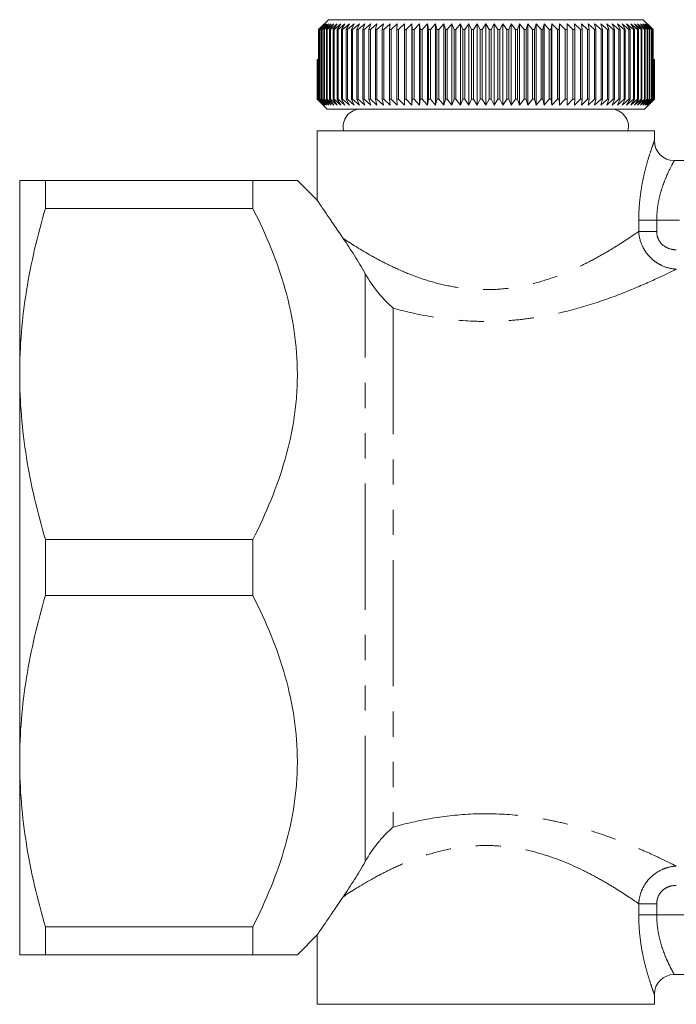
# Model space of a CAD drawing. Units: millimetres. Extents: x 148 to 259, y 68 to 264.
# Drawn here: x 148 to 181, y 104 to 153 of the extents above; entities that cross this region are included whole.
import ezdxf

# ---------------------------------------------------------------- set-up
doc = ezdxf.new("R2010")
doc.units = ezdxf.units.MM
doc.linetypes.add('PHANTOM', pattern=[12.7, 6.35, -1.27, 1.27, -1.27, 1.27, -1.27])

msp = doc.modelspace()

# ---------------------------------------------------------------- linework, layer by layer
at = {"color": 7, "linetype": 'Continuous', "lineweight": 15}
for p, q in [((163.257, 153.422), (162.837, 153.006)), ((163.257, 153.422), (179.131, 153.422)), ((179.541, 153.015), (179.131, 153.422)), ((162.76, 152.922), (162.837, 153.006)), ((162.773, 152.922), (162.76, 152.922)), ((162.76, 149.422), (162.76, 152.922)), ((163.095, 153.222), (162.773, 152.922)), ((162.773, 152.922), (162.773, 149.422)), ((162.826, 152.922), (163.095, 153.222)), ((162.845, 152.922), (162.826, 152.922)), ((162.826, 149.422), (162.826, 152.922)), ((163.173, 153.222), (162.845, 152.922)), ((162.845, 152.922), (162.845, 149.422)), ((162.916, 152.922), (163.173, 153.222)), ((162.939, 152.922), (162.916, 152.922)), ((162.916, 149.422), (162.916, 152.922)), ((163.273, 153.222), (162.939, 152.922)), ((162.939, 152.922), (162.939, 149.422)), ((163.028, 152.922), (163.273, 153.222)), ((163.057, 152.922), (163.028, 152.922)), ((163.028, 149.422), (163.028, 152.922)), ((163.395, 153.222), (163.057, 152.922)), ((163.057, 152.922), (163.057, 149.422)), ((163.163, 152.922), (163.395, 153.222)), ((163.197, 152.922), (163.163, 152.922)), ((163.163, 149.422), (163.163, 152.922)), ((163.538, 153.222), (163.197, 152.922)), ((163.197, 152.922), (163.197, 149.422)), ((163.32, 152.922), (163.538, 153.222)), ((163.358, 152.922), (163.32, 152.922)), ((163.32, 149.422), (163.32, 152.922)), ((163.703, 153.222), (163.358, 152.922)), ((163.358, 152.922), (163.358, 149.422)), ((163.498, 152.922), (163.703, 153.222)), ((163.542, 152.922), (163.498, 152.922)), ((163.498, 149.422), (163.498, 152.922)), ((163.888, 153.222), (163.542, 152.922)), ((163.542, 152.922), (163.542, 149.422)), ((163.698, 152.922), (163.888, 153.222)), ((163.746, 152.922), (163.698, 152.922)), ((163.698, 149.422), (163.698, 152.922)), ((164.092, 153.222), (163.746, 152.922)), ((163.746, 152.922), (163.746, 149.422)), ((163.918, 152.922), (164.092, 153.222)), ((163.97, 152.922), (163.918, 152.922)), ((163.918, 149.422), (163.918, 152.922)), ((164.317, 153.222), (163.97, 152.922)), ((163.97, 152.922), (163.97, 149.422)), ((164.158, 152.922), (164.317, 153.222)), ((164.215, 152.922), (164.158, 152.922)), ((164.158, 149.422), (164.158, 152.922)), ((164.56, 153.222), (164.215, 152.922)), ((164.215, 152.922), (164.215, 149.422)), ((164.417, 152.922), (164.56, 153.222)), ((164.478, 152.922), (164.417, 152.922)), ((164.417, 149.422), (164.417, 152.922)), ((164.821, 153.222), (164.478, 152.922)), ((164.478, 152.922), (164.478, 149.422)), ((164.695, 152.922), (164.821, 153.222)), ((164.76, 152.922), (164.695, 152.922)), ((164.695, 149.422), (164.695, 152.922)), ((165.1, 153.222), (164.76, 152.922)), ((164.76, 152.922), (164.76, 149.422)), ((164.991, 152.922), (165.1, 153.222)), ((165.06, 152.922), (164.991, 152.922)), ((164.991, 149.422), (164.991, 152.922)), ((165.396, 153.222), (165.06, 152.922)), ((165.06, 152.922), (165.06, 149.422)), ((165.303, 152.922), (165.396, 153.222)), ((165.376, 152.922), (165.303, 152.922)), ((165.303, 149.422), (165.303, 152.922)), ((165.707, 153.222), (165.376, 152.922)), ((165.376, 152.922), (165.376, 149.422)), ((165.632, 152.922), (165.707, 153.222)), ((165.708, 152.922), (165.632, 152.922)), ((165.632, 149.422), (165.632, 152.922)), ((166.033, 153.222), (165.708, 152.922)), ((165.708, 152.922), (165.708, 149.422)), ((165.976, 152.922), (166.033, 153.222)), ((166.056, 152.922), (165.976, 152.922)), ((165.976, 149.422), (165.976, 152.922)), ((166.374, 153.222), (166.056, 152.922)), ((166.056, 152.922), (166.056, 149.422)), ((166.334, 152.922), (166.374, 153.222)), ((166.417, 152.922), (166.334, 152.922)), ((166.334, 149.422), (166.334, 152.922)), ((166.728, 153.222), (166.417, 152.922)), ((166.417, 152.922), (166.417, 149.422)), ((166.706, 152.922), (166.728, 153.222)), ((166.792, 152.922), (166.706, 152.922)), ((166.706, 149.422), (166.706, 152.922)), ((167.094, 153.222), (166.792, 152.922)), ((166.792, 152.922), (166.792, 149.422)), ((167.09, 152.922), (167.094, 153.222)), ((167.178, 152.922), (167.09, 152.922)), ((167.09, 149.422), (167.09, 152.922)), ((167.471, 153.222), (167.178, 152.922)), ((167.178, 152.922), (167.178, 149.422)), ((167.485, 152.922), (167.471, 153.222)), ((167.471, 149.122), (167.471, 153.222)), ((167.576, 152.922), (167.485, 152.922)), ((167.485, 149.422), (167.485, 152.922)), ((167.859, 153.222), (167.576, 152.922)), ((167.576, 152.922), (167.576, 149.422)), ((167.891, 152.922), (167.859, 153.222)), ((167.859, 149.122), (167.859, 153.222)), ((167.983, 152.922), (167.891, 152.922)), ((167.891, 149.422), (167.891, 152.922)), ((168.255, 153.222), (167.983, 152.922)), ((167.983, 152.922), (167.983, 149.422)), ((168.305, 152.922), (168.255, 153.222)), ((168.255, 149.122), (168.255, 153.222)), ((168.4, 152.922), (168.305, 152.922)), ((168.305, 149.422), (168.305, 152.922)), ((168.66, 153.222), (168.4, 152.922)), ((168.4, 152.922), (168.4, 149.422)), ((168.727, 152.922), (168.66, 153.222)), ((168.66, 149.122), (168.66, 153.222)), ((168.824, 152.922), (168.727, 152.922)), ((168.727, 149.422), (168.727, 152.922)), ((169.071, 153.222), (168.824, 152.922)), ((168.824, 152.922), (168.824, 149.422)), ((169.156, 152.922), (169.071, 153.222)), ((169.071, 149.122), (169.071, 153.222)), ((169.254, 152.922), (169.156, 152.922)), ((169.156, 149.422), (169.156, 152.922)), ((169.489, 153.222), (169.254, 152.922)), ((169.254, 152.922), (169.254, 149.422)), ((169.591, 152.922), (169.489, 153.222)), ((169.489, 149.122), (169.489, 153.222)), ((169.69, 152.922), (169.591, 152.922)), ((169.591, 149.422), (169.591, 152.922)), ((169.911, 153.222), (169.69, 152.922)), ((169.69, 152.922), (169.69, 149.422)), ((170.03, 152.922), (169.911, 153.222)), ((169.911, 149.122), (169.911, 153.222)), ((170.13, 152.922), (170.03, 152.922)), ((170.03, 149.422), (170.03, 152.922)), ((170.337, 153.222), (170.13, 152.922)), ((170.13, 152.922), (170.13, 149.422)), ((170.472, 152.922), (170.337, 153.222)), ((170.337, 149.122), (170.337, 153.222)), ((170.573, 152.922), (170.472, 152.922)), ((170.472, 149.422), (170.472, 152.922)), ((170.765, 153.222), (170.573, 152.922)), ((170.573, 152.922), (170.573, 149.422)), ((170.917, 152.922), (170.765, 153.222)), ((170.765, 149.122), (170.765, 153.222)), ((171.017, 152.922), (170.917, 152.922)), ((170.917, 149.422), (170.917, 152.922)), ((171.194, 153.222), (171.017, 152.922)), ((171.017, 152.922), (171.017, 149.422)), ((171.362, 152.922), (171.194, 153.222)), ((171.194, 149.122), (171.194, 153.222)), ((171.462, 152.922), (171.362, 152.922)), ((171.362, 149.422), (171.362, 152.922)), ((171.623, 153.222), (171.462, 152.922)), ((171.462, 152.922), (171.462, 149.422)), ((171.806, 152.922), (171.623, 153.222)), ((171.623, 149.122), (171.623, 153.222)), ((171.906, 152.922), (171.806, 152.922)), ((171.806, 149.422), (171.806, 152.922)), ((172.051, 153.222), (171.906, 152.922)), ((171.906, 152.922), (171.906, 149.422)), ((172.249, 152.922), (172.051, 153.222)), ((172.051, 149.122), (172.051, 153.222)), ((172.349, 152.922), (172.249, 152.922)), ((172.249, 149.422), (172.249, 152.922)), ((172.477, 153.222), (172.349, 152.922)), ((172.349, 152.922), (172.349, 149.422)), ((172.689, 152.922), (172.477, 153.222)), ((172.477, 149.122), (172.477, 153.222)), ((172.788, 152.922), (172.689, 152.922)), ((172.689, 149.422), (172.689, 152.922)), ((172.899, 153.222), (172.788, 152.922)), ((172.788, 152.922), (172.788, 149.422)), ((173.125, 152.922), (172.899, 153.222)), ((172.899, 149.122), (172.899, 153.222)), ((173.223, 152.922), (173.125, 152.922)), ((173.125, 149.422), (173.125, 152.922)), ((173.316, 153.222), (173.223, 152.922)), ((173.223, 152.922), (173.223, 149.422)), ((173.555, 152.922), (173.316, 153.222)), ((173.316, 149.122), (173.316, 153.222)), ((173.652, 152.922), (173.555, 152.922)), ((173.555, 149.422), (173.555, 152.922)), ((173.728, 153.222), (173.652, 152.922)), ((173.652, 152.922), (173.652, 149.422)), ((173.98, 152.922), (173.728, 153.222)), ((173.728, 149.122), (173.728, 153.222)), ((174.074, 152.922), (173.98, 152.922)), ((173.98, 149.422), (173.98, 152.922)), ((174.132, 153.222), (174.074, 152.922)), ((174.074, 152.922), (174.074, 149.422)), ((174.396, 152.922), (174.132, 153.222)), ((174.132, 149.122), (174.132, 153.222)), ((174.489, 152.922), (174.396, 152.922)), ((174.396, 149.422), (174.396, 152.922)), ((174.529, 153.222), (174.489, 152.922)), ((174.489, 152.922), (174.489, 149.422)), ((174.804, 152.922), (174.529, 153.222)), ((174.529, 149.122), (174.529, 153.222)), ((174.894, 152.922), (174.804, 152.922)), ((174.804, 149.422), (174.804, 152.922)), ((174.917, 153.222), (174.894, 152.922)), ((174.894, 152.922), (174.894, 149.422)), ((175.201, 152.922), (174.917, 153.222)), ((174.917, 149.122), (174.917, 153.222)), ((175.29, 152.922), (175.201, 152.922)), ((175.201, 149.422), (175.201, 152.922)), ((175.294, 153.222), (175.29, 152.922)), ((175.29, 152.922), (175.29, 149.422)), ((175.588, 152.922), (175.294, 153.222)), ((175.294, 149.122), (175.294, 153.222)), ((175.674, 152.922), (175.588, 152.922)), ((175.588, 149.422), (175.588, 152.922)), ((175.963, 152.922), (175.66, 153.222)), ((175.66, 153.222), (175.674, 152.922)), ((175.674, 152.922), (175.674, 149.422)), ((176.046, 152.922), (175.963, 152.922)), ((175.963, 149.422), (175.963, 152.922)), ((176.325, 152.922), (176.014, 153.222)), ((176.014, 153.222), (176.046, 152.922)), ((176.046, 152.922), (176.046, 149.422)), ((176.405, 152.922), (176.325, 152.922)), ((176.325, 149.422), (176.325, 152.922)), ((176.672, 152.922), (176.354, 153.222)), ((176.354, 153.222), (176.405, 152.922)), ((176.405, 152.922), (176.405, 149.422)), ((176.749, 152.922), (176.672, 152.922)), ((176.672, 149.422), (176.672, 152.922)), ((177.005, 152.922), (176.681, 153.222)), ((176.681, 153.222), (176.749, 152.922)), ((176.749, 152.922), (176.749, 149.422)), ((177.322, 152.922), (176.992, 153.222)), ((176.992, 153.222), (177.078, 152.922)), ((177.078, 152.922), (177.005, 152.922)), ((177.005, 149.422), (177.005, 152.922)), ((177.078, 152.922), (177.078, 149.422)), ((177.622, 152.922), (177.288, 153.222)), ((177.288, 153.222), (177.391, 152.922)), ((177.391, 152.922), (177.322, 152.922)), ((177.322, 149.422), (177.322, 152.922)), ((177.391, 152.922), (177.391, 149.422)), ((177.904, 152.922), (177.566, 153.222)), ((177.566, 153.222), (177.687, 152.922)), ((177.687, 152.922), (177.622, 152.922)), ((177.622, 149.422), (177.622, 152.922)), ((177.687, 152.922), (177.687, 149.422)), ((178.168, 152.922), (177.828, 153.222)), ((177.828, 153.222), (177.965, 152.922)), ((177.965, 152.922), (177.904, 152.922)), ((177.904, 149.422), (177.904, 152.922)), ((177.965, 152.922), (177.965, 149.422)), ((178.412, 152.922), (178.071, 153.222)), ((178.071, 153.222), (178.225, 152.922)), ((178.225, 152.922), (178.168, 152.922)), ((178.168, 149.422), (178.168, 152.922)), ((178.225, 152.922), (178.225, 149.422)), ((178.637, 152.922), (178.295, 153.222)), ((178.295, 153.222), (178.465, 152.922)), ((178.465, 152.922), (178.412, 152.922)), ((178.412, 149.422), (178.412, 152.922)), ((178.465, 152.922), (178.465, 149.422)), ((178.842, 152.922), (178.5, 153.222)), ((178.5, 153.222), (178.686, 152.922)), ((178.686, 152.922), (178.637, 152.922)), ((178.637, 149.422), (178.637, 152.922)), ((179.026, 152.922), (178.685, 153.222)), ((178.685, 153.222), (178.885, 152.922)), ((178.686, 152.922), (178.686, 149.422)), ((178.885, 152.922), (178.842, 152.922)), ((178.842, 149.422), (178.842, 152.922)), ((179.188, 152.922), (178.849, 153.222)), ((178.849, 153.222), (179.064, 152.922)), ((178.885, 152.922), (178.885, 149.422)), ((179.328, 152.922), (178.992, 153.222)), ((178.992, 153.222), (179.221, 152.922)), ((179.064, 152.922), (179.026, 152.922)), ((179.026, 149.422), (179.026, 152.922)), ((179.064, 152.922), (179.064, 149.422)), ((179.446, 152.922), (179.114, 153.222)), ((179.114, 153.222), (179.357, 152.922)), ((179.221, 152.922), (179.188, 152.922)), ((179.188, 149.422), (179.188, 152.922)), ((179.541, 152.922), (179.215, 153.222)), ((179.215, 153.222), (179.47, 152.922)), ((179.221, 152.922), (179.221, 149.422)), ((179.614, 152.922), (179.293, 153.222)), ((179.293, 153.222), (179.56, 152.922)), ((179.357, 152.922), (179.328, 152.922)), ((179.328, 149.422), (179.328, 152.922)), ((179.357, 152.922), (179.357, 149.422)), ((179.47, 152.922), (179.446, 152.922)), ((179.446, 149.422), (179.446, 152.922)), ((179.47, 152.922), (179.47, 149.422)), ((179.541, 153.015), (179.627, 152.922)), ((179.56, 152.922), (179.541, 152.922)), ((179.541, 149.422), (179.541, 152.922)), ((179.55, 153.005), (179.55, 153.006)), ((179.628, 152.922), (179.55, 153.006)), ((179.56, 152.922), (179.56, 149.422)), ((179.627, 152.922), (179.614, 152.922)), ((179.614, 149.422), (179.614, 152.922)), ((179.627, 152.922), (179.627, 149.422)), ((179.628, 151.422), (179.628, 152.922)), ((162.695, 149.422), (162.695, 151.422)), ((162.695, 151.422), (162.698, 151.422)), ((162.698, 151.422), (162.698, 149.422)), ((162.698, 151.422), (162.716, 151.422)), ((162.716, 149.422), (162.716, 151.422)), ((162.716, 151.422), (162.724, 151.422)), ((162.724, 151.422), (162.724, 149.422)), ((162.724, 151.422), (162.76, 151.422)), ((179.627, 151.422), (179.663, 151.422)), ((179.663, 149.422), (179.663, 151.422)), ((179.663, 151.422), (179.671, 151.422)), ((179.671, 151.422), (179.671, 149.422)), ((179.671, 151.422), (179.689, 151.422)), ((179.689, 149.422), (179.689, 151.422)), ((179.689, 151.422), (179.692, 151.422)), ((179.692, 151.422), (179.692, 149.422)), ((179.692, 149.422), (179.692, 151.422)), ((179.692, 151.422), (179.692, 151.422)), ((162.994, 149.122), (162.695, 149.422)), ((162.695, 149.422), (162.698, 149.422)), ((162.698, 149.422), (163.005, 149.122)), ((163.005, 149.122), (162.716, 149.422)), ((162.716, 149.422), (162.724, 149.422)), ((162.724, 149.422), (163.039, 149.122)), ((163.039, 149.122), (162.76, 149.422)), ((162.76, 149.422), (162.773, 149.422)), ((162.773, 149.422), (163.095, 149.122)), ((163.095, 149.122), (162.826, 149.422)), ((162.826, 149.422), (162.845, 149.422)), ((162.845, 149.422), (163.173, 149.122)), ((163.173, 149.122), (162.916, 149.422)), ((162.916, 149.422), (162.939, 149.422)), ((162.939, 149.422), (163.273, 149.122)), ((163.273, 149.122), (163.028, 149.422)), ((163.028, 149.422), (163.057, 149.422)), ((163.057, 149.422), (163.395, 149.122)), ((163.395, 149.122), (163.163, 149.422)), ((163.163, 149.422), (163.197, 149.422)), ((163.197, 149.422), (163.538, 149.122)), ((163.538, 149.122), (163.32, 149.422)), ((163.32, 149.422), (163.358, 149.422)), ((163.358, 149.422), (163.703, 149.122)), ((163.703, 149.122), (163.498, 149.422)), ((163.498, 149.422), (163.542, 149.422)), ((163.542, 149.422), (163.888, 149.122)), ((163.888, 149.122), (163.698, 149.422)), ((163.698, 149.422), (163.746, 149.422)), ((163.746, 149.422), (164.092, 149.122)), ((164.092, 149.122), (163.918, 149.422)), ((163.918, 149.422), (163.97, 149.422)), ((163.97, 149.422), (164.317, 149.122)), ((164.317, 149.122), (164.158, 149.422)), ((164.158, 149.422), (164.215, 149.422)), ((164.215, 149.422), (164.56, 149.122)), ((164.56, 149.122), (164.417, 149.422)), ((164.417, 149.422), (164.478, 149.422)), ((164.478, 149.422), (164.821, 149.122)), ((164.821, 149.122), (164.695, 149.422)), ((164.695, 149.422), (164.76, 149.422)), ((164.76, 149.422), (165.1, 149.122)), ((165.1, 149.122), (164.991, 149.422)), ((164.991, 149.422), (165.06, 149.422)), ((165.06, 149.422), (165.396, 149.122)), ((165.396, 149.122), (165.303, 149.422)), ((165.303, 149.422), (165.376, 149.422)), ((165.376, 149.422), (165.707, 149.122)), ((165.707, 149.122), (165.632, 149.422)), ((165.632, 149.422), (165.708, 149.422)), ((165.708, 149.422), (166.033, 149.122)), ((166.033, 149.122), (165.976, 149.422)), ((165.976, 149.422), (166.056, 149.422)), ((166.056, 149.422), (166.374, 149.122)), ((166.374, 149.122), (166.334, 149.422)), ((166.334, 149.422), (166.417, 149.422)), ((166.417, 149.422), (166.728, 149.122)), ((166.728, 149.122), (166.706, 149.422)), ((166.706, 149.422), (166.792, 149.422)), ((166.792, 149.422), (167.094, 149.122)), ((167.094, 149.122), (167.09, 149.422)), ((167.09, 149.422), (167.178, 149.422)), ((167.178, 149.422), (167.471, 149.122)), ((167.471, 149.122), (167.485, 149.422)), ((167.485, 149.422), (167.576, 149.422)), ((167.576, 149.422), (167.859, 149.122)), ((167.859, 149.122), (167.891, 149.422)), ((167.891, 149.422), (167.983, 149.422)), ((167.983, 149.422), (168.255, 149.122)), ((168.255, 149.122), (168.305, 149.422)), ((168.305, 149.422), (168.4, 149.422)), ((168.4, 149.422), (168.66, 149.122)), ((168.66, 149.122), (168.727, 149.422)), ((168.727, 149.422), (168.824, 149.422)), ((168.824, 149.422), (169.071, 149.122)), ((169.071, 149.122), (169.156, 149.422)), ((169.156, 149.422), (169.254, 149.422)), ((169.254, 149.422), (169.489, 149.122)), ((169.489, 149.122), (169.591, 149.422)), ((169.591, 149.422), (169.69, 149.422)), ((169.69, 149.422), (169.911, 149.122)), ((169.911, 149.122), (170.03, 149.422)), ((170.03, 149.422), (170.13, 149.422)), ((170.13, 149.422), (170.337, 149.122)), ((170.337, 149.122), (170.472, 149.422)), ((170.472, 149.422), (170.573, 149.422)), ((170.573, 149.422), (170.765, 149.122)), ((170.765, 149.122), (170.917, 149.422)), ((170.917, 149.422), (171.017, 149.422)), ((171.017, 149.422), (171.194, 149.122)), ((171.194, 149.122), (171.362, 149.422)), ((171.362, 149.422), (171.462, 149.422)), ((171.462, 149.422), (171.623, 149.122)), ((171.623, 149.122), (171.806, 149.422)), ((171.806, 149.422), (171.906, 149.422)), ((171.906, 149.422), (172.051, 149.122)), ((172.051, 149.122), (172.249, 149.422)), ((172.249, 149.422), (172.349, 149.422)), ((172.349, 149.422), (172.477, 149.122)), ((172.477, 149.122), (172.689, 149.422)), ((172.689, 149.422), (172.788, 149.422)), ((172.788, 149.422), (172.899, 149.122)), ((172.899, 149.122), (173.125, 149.422)), ((173.125, 149.422), (173.223, 149.422)), ((173.223, 149.422), (173.316, 149.122)), ((173.316, 149.122), (173.555, 149.422)), ((173.555, 149.422), (173.652, 149.422)), ((173.652, 149.422), (173.728, 149.122)), ((173.728, 149.122), (173.98, 149.422)), ((173.98, 149.422), (174.074, 149.422)), ((174.074, 149.422), (174.132, 149.122)), ((174.132, 149.122), (174.396, 149.422)), ((174.396, 149.422), (174.489, 149.422)), ((174.489, 149.422), (174.529, 149.122)), ((174.529, 149.122), (174.804, 149.422)), ((174.804, 149.422), (174.894, 149.422)), ((174.894, 149.422), (174.917, 149.122)), ((174.917, 149.122), (175.201, 149.422)), ((175.201, 149.422), (175.29, 149.422)), ((175.29, 149.422), (175.294, 149.122)), ((175.294, 149.122), (175.588, 149.422)), ((175.588, 149.422), (175.674, 149.422)), ((175.674, 149.422), (175.66, 149.122)), ((175.66, 149.122), (175.963, 149.422)), ((175.963, 149.422), (176.046, 149.422)), ((176.046, 149.422), (176.014, 149.122)), ((176.014, 149.122), (176.325, 149.422)), ((176.325, 149.422), (176.405, 149.422)), ((176.405, 149.422), (176.354, 149.122)), ((176.354, 149.122), (176.672, 149.422)), ((176.672, 149.422), (176.749, 149.422)), ((176.749, 149.422), (176.681, 149.122)), ((176.681, 149.122), (177.005, 149.422)), ((177.078, 149.422), (176.992, 149.122)), ((176.992, 149.122), (177.322, 149.422)), ((177.005, 149.422), (177.078, 149.422)), ((177.391, 149.422), (177.288, 149.122)), ((177.288, 149.122), (177.622, 149.422)), ((177.322, 149.422), (177.391, 149.422)), ((177.687, 149.422), (177.566, 149.122)), ((177.566, 149.122), (177.904, 149.422)), ((177.622, 149.422), (177.687, 149.422)), ((177.965, 149.422), (177.828, 149.122)), ((177.828, 149.122), (178.168, 149.422)), ((177.904, 149.422), (177.965, 149.422)), ((178.225, 149.422), (178.071, 149.122)), ((178.071, 149.122), (178.412, 149.422)), ((178.168, 149.422), (178.225, 149.422)), ((178.465, 149.422), (178.295, 149.122)), ((178.295, 149.122), (178.637, 149.422)), ((178.412, 149.422), (178.465, 149.422)), ((178.686, 149.422), (178.5, 149.122)), ((178.5, 149.122), (178.842, 149.422)), ((178.637, 149.422), (178.686, 149.422)), ((178.885, 149.422), (178.685, 149.122)), ((178.685, 149.122), (179.026, 149.422)), ((178.842, 149.422), (178.885, 149.422)), ((179.064, 149.422), (178.849, 149.122)), ((178.849, 149.122), (179.188, 149.422)), ((179.221, 149.422), (178.992, 149.122)), ((178.992, 149.122), (179.328, 149.422)), ((179.026, 149.422), (179.064, 149.422)), ((179.357, 149.422), (179.114, 149.122)), ((179.114, 149.122), (179.446, 149.422)), ((179.188, 149.422), (179.221, 149.422)), ((179.47, 149.422), (179.215, 149.122)), ((179.215, 149.122), (179.541, 149.422)), ((179.56, 149.422), (179.293, 149.122)), ((179.293, 149.122), (179.614, 149.422)), ((179.328, 149.422), (179.357, 149.422)), ((179.627, 149.422), (179.349, 149.122)), ((179.349, 149.122), (179.663, 149.422)), ((179.671, 149.422), (179.383, 149.122)), ((179.383, 149.122), (179.689, 149.422)), ((179.692, 149.422), (179.394, 149.122)), ((179.394, 149.122), (179.692, 149.422)), ((179.446, 149.422), (179.47, 149.422)), ((179.541, 149.422), (179.56, 149.422)), ((179.614, 149.422), (179.627, 149.422)), ((179.663, 149.422), (179.671, 149.422)), ((179.689, 149.422), (179.692, 149.422)), ((162.994, 149.122), (163.194, 148.922)), ((179.194, 148.922), (163.194, 148.922)), ((179.194, 148.922), (179.394, 149.122)), ((162.694, 147.822), (162.694, 144.311)), ((162.694, 147.822), (179.694, 147.822)), ((179.694, 147.322), (179.694, 147.822)), ((180.694, 146.322), (187.694, 146.322)), ((147.694, 145.322), (147.694, 135.572)), ((148.993, 145.322), (148.993, 143.915)), ((148.993, 145.322), (159.444, 145.322)), ((159.444, 143.915), (159.444, 145.322)), ((162.703, 144.313), (161.694, 145.322)), ((159.444, 143.915), (148.993, 143.915)), ((147.694, 135.572), (147.694, 116.072)), ((148.993, 127.229), (159.444, 127.229)), ((148.993, 127.229), (148.993, 124.415)), ((159.444, 124.415), (159.444, 127.229)), ((159.444, 124.415), (148.993, 124.415)), ((147.694, 116.072), (147.694, 106.322)), ((148.993, 107.729), (159.444, 107.729)), ((148.993, 107.729), (148.993, 106.322)), ((159.444, 106.322), (159.444, 107.729)), ((161.694, 106.322), (162.703, 107.331)), ((162.694, 107.333), (162.694, 103.822)), ((159.444, 106.322), (148.993, 106.322)), ((187.694, 105.322), (180.694, 105.322)), ((179.694, 103.822), (179.694, 104.322)), ((179.694, 103.822), (162.694, 103.822))]:
    msp.add_line(p, q, dxfattribs=at)
at = {"color": 8, "linetype": 'PHANTOM', "lineweight": 0}
for p, q in [((178.904, 142.755), (178.904, 143.322)), ((178.904, 143.322), (179.811, 143.322)), ((179.811, 143.322), (179.811, 142.755)), ((188.577, 143.322), (179.811, 143.322)), ((178.904, 142.755), (179.811, 142.755)), ((165.108, 111), (165.108, 140.644)), ((166.522, 138.894), (166.522, 112.75)), ((178.904, 108.322), (178.904, 108.89)), ((178.904, 108.89), (179.811, 108.89)), ((179.811, 108.89), (179.811, 108.322)), ((178.904, 108.322), (179.811, 108.322)), ((179.811, 108.322), (188.577, 108.322))]:
    msp.add_line(p, q, dxfattribs=at)
at = {"color": 7, "linetype": 'Continuous', "lineweight": 15}
for centre, radius, start, end in [((164.894, 148.032), 0.89, 90, 193.6479), ((177.494, 148.032), 0.89, 346.3521, 90), ((180.694, 147.322), 1, 180, 270), ((180.694, 104.322), 1, 90, 180)]:
    msp.add_arc(centre, radius, start, end, dxfattribs=at)
at = {"color": 8, "linetype": 'PHANTOM', "lineweight": 0}
for points, knots in [([(178.904, 143.322), (178.904, 143.575), (178.914, 143.824), (178.952, 144.316), (178.98, 144.56), (179.051, 145.029), (179.093, 145.253), (179.185, 145.682), (179.236, 145.886), (179.338, 146.26), (179.389, 146.431), (179.487, 146.739), (179.531, 146.871), (179.589, 147.035), (179.606, 147.084), (179.637, 147.169), (179.65, 147.205), (179.682, 147.292), (179.694, 147.322), (179.694, 147.322)], [0, 0, 0, 0, 0.125, 0.125, 0.25, 0.25, 0.375, 0.375, 0.5, 0.5, 0.625, 0.625, 0.75, 0.75, 0.8125, 0.8125, 0.875, 0.875, 1, 1, 1, 1]), ([(180.694, 146.322), (180.694, 146.322), (180.682, 146.302), (180.638, 146.222), (180.606, 146.163), (180.486, 145.935), (180.375, 145.713), (180.206, 145.306), (180.149, 145.156), (180.041, 144.835), (179.991, 144.664), (179.906, 144.303), (179.871, 144.111), (179.823, 143.723), (179.811, 143.525), (179.811, 143.322)], [0, 0, 0, 0, 0.125, 0.125, 0.25, 0.25, 0.5, 0.5, 0.625, 0.625, 0.75, 0.75, 0.875, 0.875, 1, 1, 1, 1]), ([(164.006, 142.401), (164.411, 142.133), (164.894, 141.829), (165.707, 141.374), (165.993, 141.222), (166.599, 140.925), (166.921, 140.779), (167.587, 140.509), (167.933, 140.384), (168.655, 140.163), (169.034, 140.067), (169.8, 139.92), (170.19, 139.869), (170.983, 139.816), (171.39, 139.816), (172.184, 139.867), (172.574, 139.918), (173.34, 140.063), (173.72, 140.159), (174.8, 140.488), (175.457, 140.764), (176.37, 141.209), (176.66, 141.363), (177.203, 141.665), (177.457, 141.816), (177.934, 142.109), (178.158, 142.253), (178.562, 142.52), (178.744, 142.643), (178.904, 142.755)], [0, 0, 0, 0, 0.125, 0.125, 0.1875, 0.1875, 0.25, 0.25, 0.3125, 0.3125, 0.375, 0.375, 0.4375, 0.4375, 0.5, 0.5, 0.5625, 0.5625, 0.625, 0.625, 0.75, 0.75, 0.8125, 0.8125, 0.875, 0.875, 0.9375, 0.9375, 1, 1, 1, 1]), ([(180.799, 140.86), (180.555, 140.872), (180.319, 140.928), (179.984, 141.076), (179.877, 141.135), (179.677, 141.272), (179.581, 141.35), (179.406, 141.524), (179.328, 141.618), (179.188, 141.819), (179.127, 141.928), (178.976, 142.265), (178.917, 142.508), (178.904, 142.755)], [0, 0, 0, 0, 0.25, 0.25, 0.375, 0.375, 0.5, 0.5, 0.625, 0.625, 0.75, 0.75, 1, 1, 1, 1]), ([(179.811, 142.755), (179.811, 142.628), (179.836, 142.502), (179.937, 142.271), (180.012, 142.168), (180.201, 141.999), (180.309, 141.936), (180.548, 141.85), (180.672, 141.83), (180.799, 141.83)], [0, 0, 0, 0, 0.25, 0.25, 0.5, 0.5, 0.75, 0.75, 1, 1, 1, 1]), ([(180.799, 140.86), (180.647, 140.784), (180.478, 140.7), (180.109, 140.522), (179.908, 140.427), (179.262, 140.131), (178.785, 139.922), (177.743, 139.506), (177.173, 139.297), (175.982, 138.918), (175.357, 138.747), (174.373, 138.535), (174.035, 138.471), (173.353, 138.365), (173.01, 138.322), (172.317, 138.258), (171.968, 138.237), (171.264, 138.218), (170.908, 138.221), (169.855, 138.263), (169.165, 138.338), (167.806, 138.566), (167.15, 138.718), (166.522, 138.894)], [0, 0, 0, 0, 0.0625, 0.0625, 0.125, 0.125, 0.25, 0.25, 0.375, 0.375, 0.5, 0.5, 0.5625, 0.5625, 0.625, 0.625, 0.6875, 0.6875, 0.75, 0.75, 0.875, 0.875, 1, 1, 1, 1]), ([(166.522, 112.75), (167.15, 112.926), (167.809, 113.078), (169.156, 113.305), (169.848, 113.381), (171.259, 113.438), (171.959, 113.419), (172.999, 113.323), (173.345, 113.28), (174.028, 113.174), (174.362, 113.112), (175.018, 112.971), (175.34, 112.893), (175.971, 112.723), (176.281, 112.631), (177.179, 112.346), (177.74, 112.14), (178.525, 111.827), (178.778, 111.721), (179.255, 111.515), (179.48, 111.414), (179.905, 111.219), (180.104, 111.125), (180.473, 110.946), (180.644, 110.862), (180.799, 110.785)], [0, 0, 0, 0, 0.125, 0.125, 0.25, 0.25, 0.375, 0.375, 0.4375, 0.4375, 0.5, 0.5, 0.5625, 0.5625, 0.625, 0.625, 0.75, 0.75, 0.8125, 0.8125, 0.875, 0.875, 0.9375, 0.9375, 1, 1, 1, 1]), ([(178.904, 108.89), (178.578, 109.116), (178.174, 109.388), (177.459, 109.828), (177.2, 109.981), (176.653, 110.285), (176.366, 110.437), (175.456, 110.881), (174.78, 111.163), (173.698, 111.491), (173.323, 111.585), (172.548, 111.731), (172.157, 111.78), (171.368, 111.829), (170.969, 111.828), (170.166, 111.773), (169.775, 111.721), (169.013, 111.573), (168.641, 111.478), (167.914, 111.254), (167.568, 111.128), (166.908, 110.86), (166.593, 110.716), (165.99, 110.421), (165.7, 110.267), (164.885, 109.81), (164.411, 109.512), (164.006, 109.244)], [0, 0, 0, 0, 0.125, 0.125, 0.1875, 0.1875, 0.25, 0.25, 0.375, 0.375, 0.4375, 0.4375, 0.5, 0.5, 0.5625, 0.5625, 0.625, 0.625, 0.6875, 0.6875, 0.75, 0.75, 0.8125, 0.8125, 0.875, 0.875, 1, 1, 1, 1]), ([(178.904, 108.89), (178.91, 109.013), (178.928, 109.134), (178.985, 109.372), (179.025, 109.49), (179.126, 109.714), (179.186, 109.821), (179.326, 110.024), (179.405, 110.119), (179.666, 110.378), (179.872, 110.519), (180.205, 110.666), (180.322, 110.706), (180.558, 110.761), (180.677, 110.779), (180.799, 110.785)], [0, 0, 0, 0, 0.125, 0.125, 0.25, 0.25, 0.375, 0.375, 0.5, 0.5, 0.75, 0.75, 0.875, 0.875, 1, 1, 1, 1]), ([(180.799, 109.814), (180.672, 109.814), (180.546, 109.794), (180.31, 109.709), (180.198, 109.644), (180.012, 109.476), (179.937, 109.372), (179.836, 109.142), (179.811, 109.017), (179.811, 108.89)], [0, 0, 0, 0, 0.25, 0.25, 0.5, 0.5, 0.75, 0.75, 1, 1, 1, 1]), ([(179.694, 104.322), (179.694, 104.322), (179.682, 104.352), (179.64, 104.467), (179.608, 104.554), (179.532, 104.773), (179.487, 104.905), (179.389, 105.212), (179.338, 105.384), (179.236, 105.757), (179.186, 105.961), (179.093, 106.391), (179.051, 106.615), (178.98, 107.081), (178.952, 107.325), (178.914, 107.819), (178.904, 108.069), (178.904, 108.322)], [0, 0, 0, 0, 0.125, 0.125, 0.25, 0.25, 0.375, 0.375, 0.5, 0.5, 0.625, 0.625, 0.75, 0.75, 0.875, 0.875, 1, 1, 1, 1]), ([(179.811, 108.322), (179.811, 108.12), (179.823, 107.92), (179.871, 107.529), (179.907, 107.338), (180.034, 106.8), (180.15, 106.473), (180.319, 106.066), (180.375, 105.942), (180.479, 105.725), (180.526, 105.633), (180.606, 105.481), (180.639, 105.421), (180.682, 105.343), (180.694, 105.322), (180.694, 105.322)], [0, 0, 0, 0, 0.125, 0.125, 0.25, 0.25, 0.5, 0.5, 0.625, 0.625, 0.75, 0.75, 0.875, 0.875, 1, 1, 1, 1])]:
    msp.add_open_spline(points, degree=3, knots=knots, dxfattribs=at)
at = {"color": 7, "linetype": 'Continuous', "lineweight": 15}
for points, knots in [([(147.694, 145.322), (147.694, 145.322), (147.723, 145.322), (147.839, 145.322), (147.926, 145.322), (148.265, 145.322), (148.593, 145.322), (148.993, 145.322)], [0, 0, 0, 0, 0.25, 0.25, 0.5, 0.5, 1, 1, 1, 1]), ([(159.444, 145.322), (159.749, 145.322), (160.295, 145.322), (160.906, 145.322), (161.349, 145.322), (161.609, 145.322), (161.723, 145.322), (161.692, 145.322), (161.691, 145.322)], [0, 0, 0, 0, 0.237123, 0.42354, 0.60991, 0.801537, 0.993132, 1, 1, 1, 1]), ([(147.694, 135.572), (147.694, 136.272), (147.723, 136.977), (147.839, 138.384), (147.926, 139.084), (148.262, 141.172), (148.589, 142.549), (148.993, 143.915)], [0, 0, 0, 0, 0.25, 0.25, 0.5, 0.5, 1, 1, 1, 1]), ([(159.444, 127.229), (160.121, 128.553), (160.683, 129.903), (161.274, 131.984), (161.428, 132.687), (161.586, 133.758), (161.626, 134.118), (161.68, 134.843), (161.694, 135.208), (161.694, 137.014), (161.478, 138.43), (160.889, 140.519), (160.649, 141.209), (160.095, 142.579), (159.783, 143.252), (159.444, 143.915)], [0, 0, 0, 0, 0.25, 0.25, 0.375, 0.375, 0.4375, 0.4375, 0.5, 0.5, 0.75, 0.75, 0.875, 0.875, 1, 1, 1, 1]), ([(162.701, 144.311), (162.699, 144.315), (162.683, 144.338), (162.752, 144.238), (162.895, 144.028), (163.137, 143.675), (163.497, 143.148), (163.835, 142.652), (164.006, 142.401)], [0, 0, 0, 0, 0.0315509, 0.2143213, 0.3683293, 0.5258162, 0.7596457, 1, 1, 1, 1]), ([(165.108, 140.644), (164.939, 140.947), (164.756, 141.249), (164.384, 141.837), (164.194, 142.123), (164.006, 142.401)], [0, 0, 0, 0, 0.5, 0.5, 1, 1, 1, 1]), ([(165.108, 140.644), (165.302, 140.295), (165.52, 139.98), (165.874, 139.542), (165.997, 139.403), (166.189, 139.204), (166.254, 139.139), (166.387, 139.014), (166.455, 138.953), (166.522, 138.894)], [0, 0, 0, 0, 0.5, 0.5, 0.75, 0.75, 0.875, 0.875, 1, 1, 1, 1]), ([(148.993, 127.229), (148.587, 128.602), (148.26, 129.983), (147.813, 132.763), (147.694, 134.162), (147.694, 135.572)], [0, 0, 0, 0, 0.5, 0.5, 1, 1, 1, 1]), ([(147.694, 116.072), (147.694, 116.772), (147.723, 117.477), (147.839, 118.884), (147.926, 119.584), (148.262, 121.672), (148.589, 123.049), (148.993, 124.415)], [0, 0, 0, 0, 0.25, 0.25, 0.5, 0.5, 1, 1, 1, 1]), ([(159.444, 107.729), (160.121, 109.053), (160.683, 110.403), (161.274, 112.484), (161.428, 113.187), (161.586, 114.258), (161.626, 114.618), (161.68, 115.343), (161.694, 115.708), (161.694, 117.514), (161.478, 118.93), (160.889, 121.019), (160.649, 121.709), (160.095, 123.079), (159.783, 123.752), (159.444, 124.415)], [0, 0, 0, 0, 0.25, 0.25, 0.375, 0.375, 0.4375, 0.4375, 0.5, 0.5, 0.75, 0.75, 0.875, 0.875, 1, 1, 1, 1]), ([(148.993, 107.729), (148.587, 109.102), (148.26, 110.483), (147.813, 113.263), (147.694, 114.662), (147.694, 116.072)], [0, 0, 0, 0, 0.5, 0.5, 1, 1, 1, 1]), ([(165.108, 111), (165.302, 111.349), (165.52, 111.664), (165.874, 112.102), (165.997, 112.242), (166.189, 112.441), (166.254, 112.505), (166.387, 112.631), (166.455, 112.692), (166.522, 112.75)], [0, 0, 0, 0, 0.5, 0.5, 0.75, 0.75, 0.875, 0.875, 1, 1, 1, 1]), ([(164.006, 109.244), (164.194, 109.521), (164.384, 109.808), (164.756, 110.396), (164.939, 110.697), (165.108, 111)], [0, 0, 0, 0, 0.5, 0.5, 1, 1, 1, 1]), ([(164.006, 109.244), (163.988, 109.218), (163.82, 108.971), (163.519, 108.529), (163.154, 107.994), (162.875, 107.586), (162.714, 107.352), (162.705, 107.338), (162.701, 107.333)], [0, 0, 0, 0, 0.02431, 0.229025, 0.437434, 0.642565, 0.855573, 1, 1, 1, 1]), ([(147.694, 106.322), (147.694, 106.322), (147.723, 106.322), (147.839, 106.322), (147.926, 106.322), (148.265, 106.322), (148.593, 106.322), (148.993, 106.322)], [0, 0, 0, 0, 0.25, 0.25, 0.5, 0.5, 1, 1, 1, 1]), ([(161.69, 106.322), (161.692, 106.322), (161.723, 106.322), (161.613, 106.322), (161.363, 106.322), (160.922, 106.322), (160.302, 106.322), (159.749, 106.322), (159.444, 106.322)], [0, 0, 0, 0, 0.0068639, 0.1929427, 0.3790494, 0.5709366, 0.7628771, 1, 1, 1, 1])]:
    msp.add_open_spline(points, degree=3, knots=knots, dxfattribs=at)

doc.saveas('drawing.dxf')
